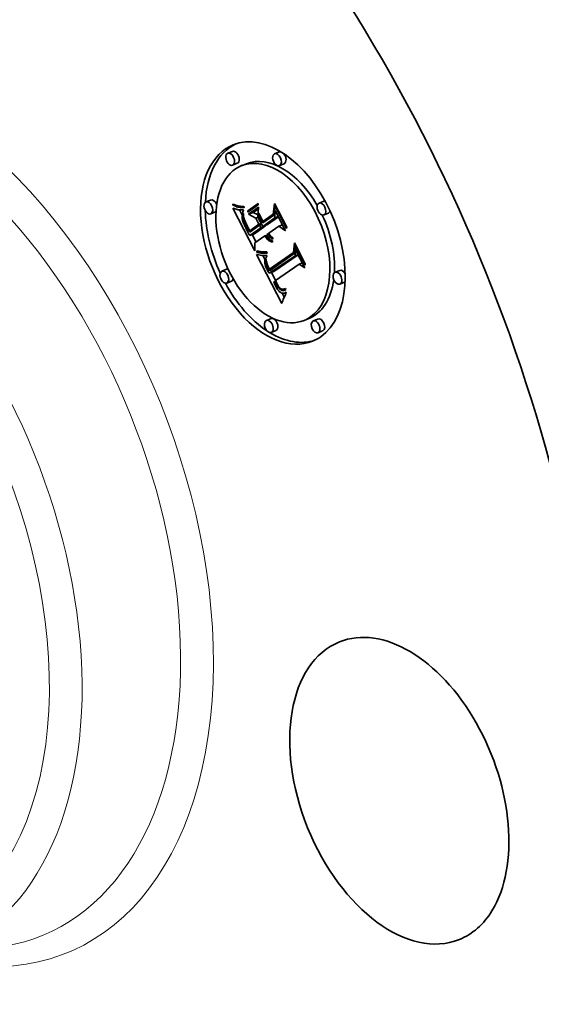
# Model space of a CAD drawing. Extents: x 0 to 10.8, y 0 to 8.2.
# Drawn here: x 8.3 to 9.3, y 4.3 to 6.2 of the extents above; entities that cross this region are included whole.
import ezdxf

# ---------------------------------------------------------------- set-up
doc = ezdxf.new("R2010")
doc.units = 0
doc.header["$MEASUREMENT"] = 0
doc.layers.get('0').update_dxf_attribs({"lineweight": 13})

msp = doc.modelspace()

# ---------------------------------------------------------------- linework, layer by layer
at = {"color": 7, "lineweight": 35, "ltscale": 0.000236}
for p, q in [((8.6817, 5.922), (8.6729, 5.9185)), ((8.7693, 5.9212), (8.7605, 5.9176)), ((8.6907, 5.8998), (8.6819, 5.8962)), ((8.7077, 5.8989), (8.6989, 5.8953)), ((8.7783, 5.8989), (8.7695, 5.8954)), ((8.6409, 5.8311), (8.6321, 5.8276)), ((8.8524, 5.829), (8.8436, 5.8255)), ((8.6498, 5.8088), (8.6411, 5.8053)), ((8.7104, 5.8111), (8.7191, 5.8146)), ((8.7117, 5.8044), (8.7204, 5.8079)), ((8.8613, 5.8068), (8.8526, 5.8032)), ((8.7347, 5.7793), (8.7434, 5.7828)), ((8.7384, 5.7819), (8.7472, 5.7854)), ((8.7388, 5.7911), (8.7475, 5.7946)), ((8.7139, 5.7647), (8.7227, 5.7682)), ((8.7142, 5.7738), (8.7229, 5.7774)), ((8.6708, 5.7016), (8.662, 5.6981)), ((8.7503, 5.6942), (8.759, 5.6977)), ((8.7512, 5.702), (8.7599, 5.7056)), ((8.8823, 5.6995), (8.8735, 5.696)), ((8.6798, 5.6794), (8.671, 5.6758)), ((8.8912, 5.6773), (8.8825, 5.6738)), ((8.7539, 5.6095), (8.7451, 5.606)), ((8.8244, 5.6095), (8.8157, 5.606)), ((8.8415, 5.6086), (8.8327, 5.6051)), ((8.7628, 5.5872), (8.7541, 5.5837)), ((8.8504, 5.5864), (8.8417, 5.5828))]:
    msp.add_line(p, q, dxfattribs=at)
at = {"color": 7, "lineweight": 35, "ltscale": 4.8e-05}
for p, q in [((8.6824, 5.8218), (8.6825, 5.8237)), ((8.6961, 5.8194), (8.698, 5.8192)), ((8.7025, 5.8127), (8.7018, 5.8109)), ((8.708, 5.7854), (8.7089, 5.7837)), ((8.7524, 5.7619), (8.7541, 5.7626)), ((8.7352, 5.7344), (8.7371, 5.7342)), ((8.7372, 5.7318), (8.7353, 5.732)), ((8.7645, 5.6726), (8.7637, 5.6743)), ((8.7702, 5.6669), (8.7716, 5.6656))]:
    msp.add_line(p, q, dxfattribs=at)
at = {"color": 7, "lineweight": 35, "ltscale": 6.3e-05}
for p, q in [((8.6824, 5.8218), (8.6848, 5.8227)), ((8.7438, 5.7618), (8.7425, 5.7639)), ((8.7822, 5.6587), (8.7818, 5.6562)), ((8.7749, 5.6403), (8.7741, 5.6379))]:
    msp.add_line(p, q, dxfattribs=at)
at = {"color": 7, "lineweight": 35, "ltscale": 6.8e-05}
msp.add_line((8.6849, 5.8206), (8.6824, 5.8218), dxfattribs=at)
at = {"color": 7, "lineweight": 35, "ltscale": 6.9e-05}
for p, q in [((8.6825, 5.8237), (8.685, 5.8226)), ((8.7832, 5.7803), (8.783, 5.7776))]:
    msp.add_line(p, q, dxfattribs=at)
at = {"color": 7, "lineweight": 35, "ltscale": 7.1e-05}
for p, q in [((8.6849, 5.8206), (8.6875, 5.8217)), ((8.7436, 5.7317), (8.7462, 5.7328))]:
    msp.add_line(p, q, dxfattribs=at)
at = {"color": 7, "lineweight": 35, "ltscale": 6.4e-05}
for p, q in [((8.6872, 5.8196), (8.6849, 5.8206)), ((8.7053, 5.7816), (8.7065, 5.7794)), ((8.7483, 5.768), (8.7462, 5.7666))]:
    msp.add_line(p, q, dxfattribs=at)
at = {"color": 7, "lineweight": 35, "ltscale": 6.5e-05}
msp.add_line((8.685, 5.8226), (8.6875, 5.8217), dxfattribs=at)
at = {"color": 7, "lineweight": 35, "ltscale": 8e-05}
for p, q in [((8.6872, 5.8196), (8.6902, 5.8208)), ((8.7125, 5.7676), (8.7139, 5.7647))]:
    msp.add_line(p, q, dxfattribs=at)
at = {"color": 7, "lineweight": 35, "ltscale": 6.1e-05}
for p, q in [((8.6895, 5.8187), (8.6872, 5.8196)), ((8.7028, 5.7944), (8.7022, 5.7968)), ((8.7758, 5.6426), (8.7749, 5.6403))]:
    msp.add_line(p, q, dxfattribs=at)
at = {"color": 7, "lineweight": 35, "ltscale": 6.2e-05}
for p, q in [((8.6875, 5.8217), (8.6898, 5.8209)), ((8.7295, 5.8245), (8.7299, 5.8221)), ((8.7107, 5.8086), (8.7104, 5.8111)), ((8.7139, 5.7711), (8.7128, 5.7733))]:
    msp.add_line(p, q, dxfattribs=at)
at = {"color": 7, "lineweight": 35, "ltscale": 9e-05}
msp.add_line((8.6895, 5.8187), (8.6929, 5.82), dxfattribs=at)
at = {"color": 7, "lineweight": 35, "ltscale": 5.8e-05}
for p, q in [((8.6917, 5.818), (8.6895, 5.8187)), ((8.6898, 5.8209), (8.692, 5.8202)), ((8.7096, 5.7791), (8.7086, 5.7812)), ((8.7451, 5.7599), (8.7438, 5.7618))]:
    msp.add_line(p, q, dxfattribs=at)
at = {"color": 7, "lineweight": 35, "ltscale": 0.0001}
for p, q in [((8.6917, 5.818), (8.6954, 5.8195)), ((8.7465, 5.7582), (8.7502, 5.7597)), ((8.7729, 5.6628), (8.7766, 5.6643))]:
    msp.add_line(p, q, dxfattribs=at)
at = {"color": 7, "lineweight": 35, "ltscale": 5.5e-05}
for p, q in [((8.6939, 5.8175), (8.6917, 5.818)), ((8.7117, 5.7752), (8.7107, 5.7771)), ((8.7459, 5.7093), (8.7451, 5.7114)), ((8.7783, 5.649), (8.7774, 5.647))]:
    msp.add_line(p, q, dxfattribs=at)
at = {"color": 7, "lineweight": 35, "ltscale": 5.4e-05}
for p, q in [((8.692, 5.8202), (8.6941, 5.8197)), ((8.7128, 5.7733), (8.7117, 5.7752)), ((8.7465, 5.7582), (8.7451, 5.7599)), ((8.7623, 5.6706), (8.7633, 5.6687))]:
    msp.add_line(p, q, dxfattribs=at)
at = {"color": 7, "lineweight": 35, "ltscale": 0.000113}
for p, q in [((8.6939, 5.8175), (8.698, 5.8192)), ((8.7254, 5.7974), (8.7296, 5.7991)), ((8.7313, 5.7859), (8.7355, 5.7875)), ((8.7323, 5.784), (8.736, 5.7865)), ((8.7323, 5.7839), (8.7365, 5.7856))]:
    msp.add_line(p, q, dxfattribs=at)
at = {"color": 7, "lineweight": 35, "ltscale": 5.1e-05}
for p, q in [((8.6941, 5.8197), (8.6961, 5.8194)), ((8.7031, 5.8194), (8.7033, 5.8174)), ((8.7018, 5.799), (8.7016, 5.801)), ((8.7022, 5.804), (8.7024, 5.802)), ((8.7024, 5.802), (8.7026, 5.8)), ((8.7026, 5.8), (8.703, 5.798)), ((8.703, 5.798), (8.7036, 5.796)), ((8.7371, 5.7342), (8.7391, 5.7341)), ((8.7633, 5.6687), (8.7643, 5.6669)), ((8.7705, 5.6644), (8.7724, 5.6652)), ((8.78, 5.6528), (8.7792, 5.6509))]:
    msp.add_line(p, q, dxfattribs=at)
at = {"color": 7, "lineweight": 35, "ltscale": 0.000136}
msp.add_line((8.6959, 5.8171), (8.701, 5.8192), dxfattribs=at)
at = {"color": 7, "lineweight": 35, "ltscale": 0.000142}
msp.add_line((8.6979, 5.8169), (8.7031, 5.8191), dxfattribs=at)
at = {"color": 7, "lineweight": 35, "ltscale": 4.5e-05}
for p, q in [((8.698, 5.8192), (8.6998, 5.8191)), ((8.7016, 5.8171), (8.6998, 5.8169)), ((8.7072, 5.787), (8.708, 5.7854)), ((8.7353, 5.732), (8.7335, 5.7322)), ((8.7654, 5.671), (8.7645, 5.6726)), ((8.7697, 5.6652), (8.7713, 5.6659))]:
    msp.add_line(p, q, dxfattribs=at)
at = {"color": 7, "lineweight": 35, "ltscale": 4.2e-05}
for p, q in [((8.6998, 5.8191), (8.7015, 5.8192)), ((8.7008, 5.8074), (8.7004, 5.8058)), ((8.7065, 5.7885), (8.7072, 5.787)), ((8.7105, 5.7805), (8.7113, 5.779)), ((8.7335, 5.7322), (8.7319, 5.7325)), ((8.7473, 5.7099), (8.7479, 5.7084)), ((8.7444, 5.7058), (8.745, 5.7042)), ((8.7602, 5.675), (8.7609, 5.6735)), ((8.7663, 5.6696), (8.7654, 5.671)), ((8.7688, 5.6661), (8.7704, 5.6667)), ((8.7795, 5.6627), (8.7811, 5.6634))]:
    msp.add_line(p, q, dxfattribs=at)
at = {"color": 7, "lineweight": 35, "ltscale": 9.3e-05}
msp.add_line((8.6998, 5.8169), (8.7032, 5.8183), dxfattribs=at)
at = {"color": 7, "lineweight": 35, "ltscale": 4e-05}
for p, q in [((8.7015, 5.8192), (8.7031, 5.8194)), ((8.7004, 5.8058), (8.7001, 5.8042)), ((8.7018, 5.8046), (8.7022, 5.8061)), ((8.7059, 5.79), (8.7065, 5.7885)), ((8.7491, 5.7666), (8.7483, 5.768)), ((8.7521, 5.7539), (8.7507, 5.7546)), ((8.7319, 5.7325), (8.7303, 5.7329)), ((8.746, 5.7277), (8.7459, 5.7261)), ((8.7438, 5.7072), (8.7444, 5.7058)), ((8.7445, 5.7131), (8.746, 5.7137)), ((8.7457, 5.7146), (8.7462, 5.713)), ((8.7616, 5.672), (8.7623, 5.6706)), ((8.7656, 5.6736), (8.7664, 5.6722)), ((8.7746, 5.6643), (8.7762, 5.6642))]:
    msp.add_line(p, q, dxfattribs=at)
at = {"color": 7, "lineweight": 35, "ltscale": 4.6e-05}
for p, q in [((8.7016, 5.8171), (8.7033, 5.8177)), ((8.7018, 5.8109), (8.7013, 5.8091)), ((8.7012, 5.7914), (8.7018, 5.7897)), ((8.7113, 5.779), (8.7122, 5.7774)), ((8.7492, 5.7556), (8.7478, 5.7568)), ((8.7334, 5.7346), (8.7352, 5.7344)), ((8.7451, 5.7114), (8.7445, 5.7131)), ((8.7457, 5.7026), (8.7466, 5.701))]:
    msp.add_line(p, q, dxfattribs=at)
at = {"color": 7, "lineweight": 35, "ltscale": 0.000586}
for p, q in [((8.7104, 5.8111), (8.7295, 5.8245)), ((8.7299, 5.8221), (8.7107, 5.8086))]:
    msp.add_line(p, q, dxfattribs=at)
at = {"color": 7, "lineweight": 35, "ltscale": 0.000328}
msp.add_line((8.7191, 5.8146), (8.7299, 5.8222), dxfattribs=at)
at = {"color": 7, "lineweight": 35, "ltscale": 0.000512}
msp.add_line((8.7578, 5.8044), (8.7606, 5.8247), dxfattribs=at)
at = {"color": 7, "lineweight": 35, "ltscale": 0.000421}
msp.add_line((8.7615, 5.8195), (8.7593, 5.8029), dxfattribs=at)
at = {"color": 7, "lineweight": 35, "ltscale": 0.001245}
msp.add_line((8.7606, 5.8247), (8.7832, 5.7803), dxfattribs=at)
at = {"color": 7, "lineweight": 35, "ltscale": 3.6e-05}
for p, q in [((8.7615, 5.8195), (8.7629, 5.8201)), ((8.7307, 5.8037), (8.732, 5.8043)), ((8.7, 5.796), (8.7003, 5.7946)), ((8.7107, 5.7771), (8.712, 5.7776)), ((8.7497, 5.7603), (8.7506, 5.7592)), ((8.7989, 5.7462), (8.8003, 5.7468)), ((8.7272, 5.7362), (8.7286, 5.7357)), ((8.747, 5.707), (8.7483, 5.7075)), ((8.7476, 5.7057), (8.747, 5.707)), ((8.7476, 5.7057), (8.7489, 5.7062)), ((8.7482, 5.7043), (8.7496, 5.7049)), ((8.7654, 5.671), (8.7668, 5.6716)), ((8.768, 5.6671), (8.7671, 5.6683))]:
    msp.add_line(p, q, dxfattribs=at)
at = {"color": 7, "lineweight": 35, "ltscale": 0.001178}
msp.add_line((8.783, 5.7776), (8.7615, 5.8195), dxfattribs=at)
at = {"color": 7, "lineweight": 35, "ltscale": 3.1e-05}
for p, q in [((8.6827, 5.816), (8.6839, 5.8155)), ((8.7508, 5.7666), (8.7515, 5.7656)), ((8.7542, 5.7601), (8.7533, 5.761)), ((8.7439, 5.7227), (8.7434, 5.7215)), ((8.7464, 5.7082), (8.7459, 5.7093)), ((8.7499, 5.7042), (8.7505, 5.7031)), ((8.7505, 5.7031), (8.7512, 5.702)), ((8.7697, 5.6652), (8.7688, 5.6661)), ((8.78, 5.6576), (8.7811, 5.6581))]:
    msp.add_line(p, q, dxfattribs=at)
at = {"color": 7, "lineweight": 35, "ltscale": 0.002231}
msp.add_line((8.7233, 5.7364), (8.6827, 5.816), dxfattribs=at)
at = {"color": 7, "lineweight": 35, "ltscale": 3e-05}
for p, q in [((8.6839, 5.8155), (8.6851, 5.8152)), ((8.7001, 5.8127), (8.7013, 5.8127)), ((8.7013, 5.8127), (8.7025, 5.8127)), ((8.7028, 5.7944), (8.7039, 5.7949)), ((8.7515, 5.7656), (8.7522, 5.7647)), ((8.7552, 5.7594), (8.7542, 5.7601)), ((8.7561, 5.7588), (8.7572, 5.7592)), ((8.7422, 5.7137), (8.7423, 5.7126)), ((8.7434, 5.7215), (8.743, 5.7204)), ((8.7494, 5.7052), (8.7499, 5.7042)), ((8.7687, 5.6687), (8.7695, 5.6677)), ((8.77, 5.6594), (8.771, 5.6586)), ((8.7817, 5.6636), (8.7806, 5.6631)), ((8.7811, 5.6581), (8.7822, 5.6585))]:
    msp.add_line(p, q, dxfattribs=at)
at = {"color": 7, "lineweight": 35, "ltscale": 2.8e-05}
for p, q in [((8.6851, 5.8152), (8.6861, 5.8148)), ((8.7022, 5.7968), (8.7032, 5.7972)), ((8.7538, 5.763), (8.7546, 5.7622)), ((8.7546, 5.7622), (8.7555, 5.7615)), ((8.7555, 5.7615), (8.7564, 5.7609)), ((8.7564, 5.7609), (8.7573, 5.7603)), ((8.7569, 5.7542), (8.7565, 5.7532)), ((8.7422, 5.7171), (8.7421, 5.716)), ((8.7421, 5.7149), (8.7422, 5.7137)), ((8.7424, 5.7182), (8.7422, 5.7171)), ((8.7695, 5.6677), (8.7702, 5.6669)), ((8.7705, 5.6644), (8.7697, 5.6652)), ((8.771, 5.6586), (8.7719, 5.658)), ((8.7778, 5.6569), (8.7789, 5.6572))]:
    msp.add_line(p, q, dxfattribs=at)
at = {"color": 7, "lineweight": 35, "ltscale": 2.6e-05}
for p, q in [((8.6861, 5.8148), (8.6871, 5.8145)), ((8.6968, 5.8128), (8.6978, 5.8127)), ((8.7018, 5.799), (8.7027, 5.7994)), ((8.7434, 5.7828), (8.743, 5.7837)), ((8.7428, 5.7274), (8.7439, 5.7275)), ((8.7439, 5.7275), (8.7449, 5.7276)), ((8.7713, 5.6637), (8.7705, 5.6644)), ((8.7719, 5.658), (8.7728, 5.6575)), ((8.7757, 5.6568), (8.7767, 5.6568)), ((8.7767, 5.6568), (8.7778, 5.6569)), ((8.7785, 5.6624), (8.7775, 5.6622))]:
    msp.add_line(p, q, dxfattribs=at)
at = {"color": 7, "lineweight": 35, "ltscale": 2.5e-05}
for p, q in [((8.6871, 5.8145), (8.6881, 5.8142)), ((8.7418, 5.7274), (8.7428, 5.7274)), ((8.7728, 5.6575), (8.7737, 5.6572)), ((8.7737, 5.6572), (8.7747, 5.6569)), ((8.7747, 5.6569), (8.7757, 5.6568)), ((8.7775, 5.6622), (8.7765, 5.6621)), ((8.7788, 5.6648), (8.7797, 5.6652))]:
    msp.add_line(p, q, dxfattribs=at)
at = {"color": 7, "lineweight": 35, "ltscale": 2.3e-05}
for p, q in [((8.6881, 5.8142), (8.689, 5.8139)), ((8.6949, 5.8129), (8.6958, 5.8128)), ((8.7269, 5.7294), (8.7278, 5.7293)), ((8.7381, 5.7275), (8.739, 5.7274)), ((8.739, 5.7274), (8.7399, 5.7274)), ((8.7737, 5.6625), (8.7729, 5.6628)), ((8.7746, 5.6622), (8.7737, 5.6625)), ((8.7755, 5.6621), (8.7746, 5.6622))]:
    msp.add_line(p, q, dxfattribs=at)
at = {"color": 7, "lineweight": 35, "ltscale": 2.2e-05}
for p, q in [((8.689, 5.8139), (8.6898, 5.8137)), ((8.7364, 5.7277), (8.7372, 5.7276)), ((8.7372, 5.7276), (8.7381, 5.7275)), ((8.7589, 5.7042), (8.7585, 5.705)), ((8.777, 5.6643), (8.7779, 5.6645))]:
    msp.add_line(p, q, dxfattribs=at)
at = {"color": 7, "lineweight": 35, "ltscale": 3.8e-05}
for p, q in [((8.6898, 5.8137), (8.6913, 5.8133)), ((8.6926, 5.8131), (8.6941, 5.8129)), ((8.7001, 5.8042), (8.6998, 5.8027)), ((8.748, 5.7628), (8.7488, 5.7615)), ((8.7491, 5.7666), (8.7504, 5.7672)), ((8.7535, 5.7534), (8.7521, 5.7539)), ((8.7433, 5.7087), (8.7438, 5.7072)), ((8.7445, 5.7131), (8.7441, 5.7146)), ((8.7446, 5.7206), (8.7448, 5.7191)), ((8.7448, 5.7191), (8.745, 5.7176)), ((8.7482, 5.7043), (8.7476, 5.7057)), ((8.749, 5.7029), (8.7504, 5.7034)), ((8.7495, 5.6955), (8.7503, 5.6942)), ((8.7664, 5.6722), (8.7672, 5.6709)), ((8.7671, 5.6683), (8.7685, 5.6689)), ((8.7672, 5.6625), (8.7682, 5.6613))]:
    msp.add_line(p, q, dxfattribs=at)
at = {"color": 7, "lineweight": 35, "ltscale": 3.3e-05}
for p, q in [((8.6913, 5.8133), (8.6926, 5.8131)), ((8.6996, 5.7999), (8.6996, 5.7985)), ((8.6998, 5.7973), (8.7, 5.796)), ((8.7467, 5.7654), (8.7473, 5.7642)), ((8.7495, 5.7689), (8.7501, 5.7677)), ((8.7535, 5.7563), (8.7546, 5.7555)), ((8.7546, 5.7555), (8.7558, 5.7548)), ((8.7558, 5.7548), (8.7569, 5.7542)), ((8.7426, 5.7113), (8.7429, 5.71)), ((8.7439, 5.7174), (8.744, 5.7187)), ((8.744, 5.7187), (8.7444, 5.72)), ((8.7452, 5.725), (8.7445, 5.7238)), ((8.747, 5.707), (8.7464, 5.7082)), ((8.7688, 5.6661), (8.768, 5.6671)), ((8.7691, 5.6603), (8.77, 5.6594)), ((8.7811, 5.6581), (8.7822, 5.6587))]:
    msp.add_line(p, q, dxfattribs=at)
at = {"color": 7, "lineweight": 35, "ltscale": 5.2e-05}
for p, q in [((8.6959, 5.8171), (8.6939, 5.8175)), ((8.7022, 5.8061), (8.7022, 5.804)), ((8.7533, 5.761), (8.7552, 5.7617))]:
    msp.add_line(p, q, dxfattribs=at)
at = {"color": 7, "lineweight": 35, "ltscale": 2.1e-05}
for p, q in [((8.6941, 5.8129), (8.6949, 5.8129)), ((8.7762, 5.6642), (8.777, 5.6643))]:
    msp.add_line(p, q, dxfattribs=at)
at = {"color": 7, "lineweight": 35, "ltscale": 0.000275}
msp.add_line((8.6999, 5.8031), (8.6949, 5.8129), dxfattribs=at)
at = {"color": 7, "lineweight": 35, "ltscale": 2.4e-05}
for p, q in [((8.6958, 5.8128), (8.6968, 5.8128)), ((8.7016, 5.801), (8.7024, 5.8014)), ((8.7399, 5.7274), (8.7409, 5.7274)), ((8.7409, 5.7274), (8.7418, 5.7274)), ((8.7765, 5.6621), (8.7755, 5.6621)), ((8.7779, 5.6645), (8.7788, 5.6648))]:
    msp.add_line(p, q, dxfattribs=at)
at = {"color": 7, "lineweight": 35, "ltscale": 4.9e-05}
for p, q in [((8.6979, 5.8169), (8.6959, 5.8171)), ((8.7578, 5.8044), (8.7596, 5.8051)), ((8.7122, 5.7774), (8.7131, 5.7757)), ((8.755, 5.7532), (8.7568, 5.7539)), ((8.7958, 5.7333), (8.7977, 5.734)), ((8.7809, 5.6545), (8.78, 5.6528))]:
    msp.add_line(p, q, dxfattribs=at)
at = {"color": 7, "lineweight": 35, "ltscale": 2.7e-05}
for p, q in [((8.6978, 5.8127), (8.6989, 5.8127)), ((8.7449, 5.7276), (8.746, 5.7277)), ((8.7421, 5.716), (8.7421, 5.7149)), ((8.7795, 5.6627), (8.7785, 5.6624)), ((8.7797, 5.6652), (8.7807, 5.6656)), ((8.7797, 5.6652), (8.7807, 5.6656))]:
    msp.add_line(p, q, dxfattribs=at)
at = {"color": 7, "lineweight": 35, "ltscale": 4.7e-05}
for p, q in [((8.6998, 5.8169), (8.6979, 5.8169)), ((8.7016, 5.801), (8.7016, 5.8029)), ((8.7643, 5.6669), (8.7653, 5.6653)), ((8.7729, 5.6628), (8.7713, 5.6637)), ((8.7818, 5.6562), (8.7809, 5.6545))]:
    msp.add_line(p, q, dxfattribs=at)
at = {"color": 7, "lineweight": 35, "ltscale": 2.9e-05}
for p, q in [((8.6989, 5.8127), (8.7001, 5.8127)), ((8.7522, 5.7647), (8.753, 5.7638)), ((8.753, 5.7638), (8.7538, 5.763)), ((8.7561, 5.7588), (8.7552, 5.7594)), ((8.7571, 5.7582), (8.7561, 5.7588)), ((8.7427, 5.7193), (8.7424, 5.7182)), ((8.743, 5.7204), (8.7427, 5.7193)), ((8.7439, 5.7174), (8.745, 5.7178)), ((8.7789, 5.6572), (8.78, 5.6576)), ((8.7806, 5.6631), (8.7795, 5.6627))]:
    msp.add_line(p, q, dxfattribs=at)
at = {"color": 7, "lineweight": 35, "ltscale": 3.5e-05}
for p, q in [((8.6997, 5.8013), (8.6996, 5.7999)), ((8.7048, 5.7927), (8.7053, 5.7914)), ((8.706, 5.7863), (8.7073, 5.7869)), ((8.7075, 5.7833), (8.7088, 5.7838)), ((8.7086, 5.7812), (8.7099, 5.7817)), ((8.7096, 5.7791), (8.7109, 5.7796)), ((8.7515, 5.7629), (8.7507, 5.7641)), ((8.7506, 5.7592), (8.7515, 5.7581)), ((8.7289, 5.7333), (8.7276, 5.7338)), ((8.7429, 5.71), (8.7433, 5.7087)), ((8.7439, 5.716), (8.7452, 5.7165)), ((8.7441, 5.7146), (8.7439, 5.716)), ((8.7614, 5.6789), (8.7627, 5.6794)), ((8.7637, 5.6743), (8.765, 5.6748)), ((8.7645, 5.6726), (8.7659, 5.6731)), ((8.7672, 5.6709), (8.768, 5.6697)), ((8.7682, 5.6613), (8.7691, 5.6603))]:
    msp.add_line(p, q, dxfattribs=at)
at = {"color": 7, "lineweight": 35, "ltscale": 3.7e-05}
for p, q in [((8.6998, 5.8027), (8.6997, 5.8013)), ((8.7053, 5.7914), (8.7059, 5.79)), ((8.7117, 5.7752), (8.7131, 5.7757)), ((8.7483, 5.768), (8.7496, 5.7686)), ((8.7507, 5.7641), (8.7498, 5.7653)), ((8.7488, 5.7615), (8.7497, 5.7603)), ((8.755, 5.7532), (8.7535, 5.7534)), ((8.7565, 5.7532), (8.755, 5.7532)), ((8.7303, 5.7329), (8.7289, 5.7333)), ((8.7459, 5.7093), (8.7473, 5.7099)), ((8.7464, 5.7082), (8.7478, 5.7087)), ((8.7663, 5.6696), (8.7677, 5.6702))]:
    msp.add_line(p, q, dxfattribs=at)
at = {"color": 7, "lineweight": 35, "ltscale": 4.4e-05}
for p, q in [((8.7013, 5.8091), (8.7008, 5.8074)), ((8.7033, 5.8174), (8.7016, 5.8171)), ((8.7515, 5.7629), (8.7531, 5.7636)), ((8.745, 5.7042), (8.7457, 5.7026)), ((8.7486, 5.7068), (8.7494, 5.7052)), ((8.7588, 5.6782), (8.7595, 5.6766)), ((8.7653, 5.6653), (8.7662, 5.6639))]:
    msp.add_line(p, q, dxfattribs=at)
at = {"color": 7, "lineweight": 35, "ltscale": 4.3e-05}
for p, q in [((8.7016, 5.8029), (8.7018, 5.8046)), ((8.7007, 5.7931), (8.7012, 5.7914)), ((8.7507, 5.7546), (8.7492, 5.7556)), ((8.7317, 5.7349), (8.7334, 5.7346)), ((8.7479, 5.7084), (8.7486, 5.7068)), ((8.7595, 5.6766), (8.7602, 5.675)), ((8.7648, 5.6751), (8.7656, 5.6736))]:
    msp.add_line(p, q, dxfattribs=at)
at = {"color": 7, "lineweight": 35, "ltscale": 1.9e-05}
msp.add_line((8.7016, 5.8029), (8.7023, 5.8032), dxfattribs=at)
at = {"color": 7, "lineweight": 35, "ltscale": 1.2e-05}
msp.add_line((8.7018, 5.8046), (8.7022, 5.8048), dxfattribs=at)
at = {"color": 7, "lineweight": 35, "ltscale": 0.000568}
msp.add_line((8.7117, 5.8044), (8.7303, 5.8175), dxfattribs=at)
at = {"color": 7, "lineweight": 35, "ltscale": 0.000386}
msp.add_line((8.7254, 5.7974), (8.7117, 5.8044), dxfattribs=at)
at = {"color": 7, "lineweight": 35, "ltscale": 0.000297}
msp.add_line((8.7204, 5.8079), (8.7301, 5.8148), dxfattribs=at)
at = {"color": 7, "lineweight": 35, "ltscale": 0.000258}
msp.add_line((8.7296, 5.8033), (8.7204, 5.8079), dxfattribs=at)
at = {"color": 7, "lineweight": 35, "ltscale": 0.000451}
msp.add_line((8.7303, 5.8175), (8.7294, 5.7994), dxfattribs=at)
at = {"color": 7, "lineweight": 35, "ltscale": 0.000492}
msp.add_line((8.7294, 5.7994), (8.7384, 5.7819), dxfattribs=at)
at = {"color": 7, "lineweight": 35, "ltscale": 7.7e-05}
msp.add_line((8.7307, 5.8037), (8.7308, 5.8068), dxfattribs=at)
at = {"color": 7, "lineweight": 35, "ltscale": 0.000432}
msp.add_line((8.7385, 5.7883), (8.7307, 5.8037), dxfattribs=at)
at = {"color": 7, "lineweight": 35, "ltscale": 0.000441}
msp.add_line((8.7308, 5.8068), (8.7388, 5.7911), dxfattribs=at)
at = {"color": 7, "lineweight": 35, "ltscale": 0.000633}
msp.add_line((8.7593, 5.8029), (8.7385, 5.7883), dxfattribs=at)
at = {"color": 7, "lineweight": 35, "ltscale": 0.00058}
msp.add_line((8.7388, 5.7911), (8.7578, 5.8044), dxfattribs=at)
at = {"color": 7, "lineweight": 35, "ltscale": 0.000622}
msp.add_line((8.7472, 5.7854), (8.7675, 5.7997), dxfattribs=at)
at = {"color": 7, "lineweight": 35, "ltscale": 0.000347}
msp.add_line((8.7608, 5.7976), (8.7615, 5.8114), dxfattribs=at)
at = {"color": 7, "lineweight": 35, "ltscale": 0.000175}
for p, q in [((8.7608, 5.7976), (8.7673, 5.8002)), ((8.7686, 5.7822), (8.7751, 5.7849))]:
    msp.add_line(p, q, dxfattribs=at)
at = {"color": 7, "lineweight": 35, "ltscale": 0.001055}
msp.add_line((8.7615, 5.8114), (8.7807, 5.7738), dxfattribs=at)
at = {"color": 7, "lineweight": 35, "ltscale": 3.2e-05}
for p, q in [((8.6996, 5.7985), (8.6998, 5.7973)), ((8.7037, 5.7919), (8.7049, 5.7924)), ((8.7043, 5.7938), (8.7048, 5.7927)), ((8.7462, 5.7666), (8.7467, 5.7654)), ((8.7501, 5.7677), (8.7508, 5.7666)), ((8.7533, 5.761), (8.7524, 5.7619)), ((8.7423, 5.7126), (8.7426, 5.7113)), ((8.7445, 5.7238), (8.7439, 5.7227)), ((8.768, 5.6697), (8.7687, 5.6687))]:
    msp.add_line(p, q, dxfattribs=at)
at = {"color": 7, "lineweight": 35, "ltscale": 3.9e-05}
for p, q in [((8.7003, 5.7946), (8.7007, 5.7931)), ((8.7098, 5.7819), (8.7105, 5.7805)), ((8.7473, 5.7642), (8.748, 5.7628)), ((8.7498, 5.7653), (8.7491, 5.7666)), ((8.7498, 5.7653), (8.7513, 5.7659)), ((8.7286, 5.7357), (8.7301, 5.7353)), ((8.7441, 5.7146), (8.7456, 5.7152)), ((8.745, 5.7176), (8.7453, 5.7161)), ((8.7451, 5.7114), (8.7465, 5.712)), ((8.7453, 5.7161), (8.7457, 5.7146)), ((8.7466, 5.701), (8.7473, 5.6996)), ((8.7473, 5.6996), (8.748, 5.6982)), ((8.748, 5.6982), (8.7487, 5.6969)), ((8.7487, 5.6969), (8.7495, 5.6955)), ((8.7671, 5.6683), (8.7663, 5.6696)), ((8.768, 5.6671), (8.7694, 5.6677)), ((8.773, 5.6648), (8.7746, 5.6643))]:
    msp.add_line(p, q, dxfattribs=at)
at = {"color": 7, "lineweight": 35, "ltscale": 5.6e-05}
for p, q in [((8.7022, 5.7968), (8.7018, 5.799)), ((8.7036, 5.796), (8.7043, 5.7938)), ((8.7542, 5.7601), (8.7563, 5.761)), ((8.7413, 5.7341), (8.7435, 5.7341)), ((8.7436, 5.7317), (8.7413, 5.7317)), ((8.7807, 5.6656), (8.7817, 5.6636))]:
    msp.add_line(p, q, dxfattribs=at)
at = {"color": 7, "lineweight": 35, "ltscale": 5e-05}
for p, q in [((8.7018, 5.7897), (8.7025, 5.7878)), ((8.7089, 5.7837), (8.7098, 5.7819)), ((8.7478, 5.7568), (8.7465, 5.7582)), ((8.7392, 5.7317), (8.7372, 5.7318))]:
    msp.add_line(p, q, dxfattribs=at)
at = {"color": 7, "lineweight": 35, "ltscale": 5.3e-05}
for p, q in [((8.7025, 5.7878), (8.7034, 5.7859)), ((8.7131, 5.7757), (8.7142, 5.7738)), ((8.7573, 5.7603), (8.7571, 5.7582)), ((8.7391, 5.7341), (8.7413, 5.7341)), ((8.7413, 5.7317), (8.7392, 5.7317)), ((8.7792, 5.6509), (8.7783, 5.649))]:
    msp.add_line(p, q, dxfattribs=at)
at = {"color": 7, "lineweight": 35, "ltscale": 6.7e-05}
for p, q in [((8.7037, 5.7919), (8.7028, 5.7944)), ((8.7614, 5.6789), (8.7588, 5.6782))]:
    msp.add_line(p, q, dxfattribs=at)
at = {"color": 7, "lineweight": 35, "ltscale": 5.7e-05}
for p, q in [((8.7034, 5.7859), (8.7043, 5.7838)), ((8.7107, 5.7771), (8.7096, 5.7791)), ((8.7774, 5.647), (8.7766, 5.6449))]:
    msp.add_line(p, q, dxfattribs=at)
at = {"color": 7, "lineweight": 35, "ltscale": 7.3e-05}
msp.add_line((8.7047, 5.7892), (8.7037, 5.7919), dxfattribs=at)
at = {"color": 7, "lineweight": 35, "ltscale": 6e-05}
for p, q in [((8.7043, 5.7838), (8.7053, 5.7816)), ((8.7713, 5.6637), (8.7735, 5.6646)), ((8.78, 5.6576), (8.7822, 5.6585))]:
    msp.add_line(p, q, dxfattribs=at)
at = {"color": 7, "lineweight": 35, "ltscale": 3.4e-05}
for p, q in [((8.7047, 5.7892), (8.706, 5.7897)), ((8.7524, 5.7619), (8.7515, 5.7629)), ((8.7515, 5.7581), (8.7525, 5.7572)), ((8.7525, 5.7572), (8.7535, 5.7563)), ((8.7459, 5.7261), (8.7452, 5.725)), ((8.7439, 5.716), (8.7439, 5.7174))]:
    msp.add_line(p, q, dxfattribs=at)
at = {"color": 7, "lineweight": 35, "ltscale": 7.9e-05}
msp.add_line((8.706, 5.7863), (8.7047, 5.7892), dxfattribs=at)
at = {"color": 7, "lineweight": 35, "ltscale": 8.5e-05}
for p, q in [((8.7075, 5.7833), (8.706, 5.7863)), ((8.7521, 5.7539), (8.7552, 5.7552))]:
    msp.add_line(p, q, dxfattribs=at)
at = {"color": 7, "lineweight": 35, "ltscale": 5.9e-05}
for p, q in [((8.7086, 5.7812), (8.7075, 5.7833)), ((8.7552, 5.7594), (8.7573, 5.7603)), ((8.7276, 5.7338), (8.7272, 5.7362)), ((8.7435, 5.7341), (8.7458, 5.7342)), ((8.7458, 5.7342), (8.7465, 5.7319)), ((8.7766, 5.6449), (8.7758, 5.6426))]:
    msp.add_line(p, q, dxfattribs=at)
at = {"color": 7, "lineweight": 35, "ltscale": 0.00056}
msp.add_line((8.7323, 5.7839), (8.7139, 5.7711), dxfattribs=at)
at = {"color": 7, "lineweight": 35, "ltscale": 0.000523}
msp.add_line((8.7142, 5.7738), (8.7313, 5.7859), dxfattribs=at)
at = {"color": 7, "lineweight": 35, "ltscale": 0.000634}
for p, q in [((8.7227, 5.7682), (8.7434, 5.7828)), ((8.7139, 5.7647), (8.7347, 5.7793))]:
    msp.add_line(p, q, dxfattribs=at)
at = {"color": 7, "lineweight": 35, "ltscale": 0.000325}
msp.add_line((8.7313, 5.7859), (8.7254, 5.7974), dxfattribs=at)
at = {"color": 7, "lineweight": 35, "ltscale": 0.000131}
msp.add_line((8.7347, 5.7793), (8.7323, 5.7839), dxfattribs=at)
at = {"color": 7, "lineweight": 35, "ltscale": 0.000683}
msp.add_line((8.7384, 5.7819), (8.7608, 5.7976), dxfattribs=at)
at = {"color": 7, "lineweight": 35, "ltscale": 8e-06}
for p, q in [((8.7463, 5.7938), (8.7462, 5.7941)), ((8.7217, 5.7765), (8.7215, 5.7768)), ((8.7444, 5.72), (8.7446, 5.7201))]:
    msp.add_line(p, q, dxfattribs=at)
at = {"color": 7, "lineweight": 35, "ltscale": 0.000583}
msp.add_line((8.7686, 5.7822), (8.7495, 5.7689), dxfattribs=at)
at = {"color": 7, "lineweight": 35, "ltscale": 0.00037}
msp.add_line((8.7807, 5.7738), (8.7686, 5.7822), dxfattribs=at)
at = {"color": 7, "lineweight": 35, "ltscale": 0.000122}
msp.add_line((8.7065, 5.7794), (8.7087, 5.775), dxfattribs=at)
at = {"color": 7, "lineweight": 35, "ltscale": 0.000209}
msp.add_line((8.7087, 5.775), (8.7125, 5.7676), dxfattribs=at)
at = {"color": 7, "lineweight": 35, "ltscale": 0.000402}
msp.add_line((8.7258, 5.7522), (8.7185, 5.7666), dxfattribs=at)
at = {"color": 7, "lineweight": 35, "ltscale": 0.000572}
msp.add_line((8.7425, 5.7639), (8.7237, 5.7508), dxfattribs=at)
at = {"color": 7, "lineweight": 35, "ltscale": 0.000112}
msp.add_line((8.7425, 5.7639), (8.7466, 5.7656), dxfattribs=at)
at = {"color": 7, "lineweight": 35, "ltscale": 0.000106}
msp.add_line((8.7438, 5.7618), (8.7477, 5.7634), dxfattribs=at)
at = {"color": 7, "lineweight": 35, "ltscale": 4.1e-05}
for p, q in [((8.7507, 5.7641), (8.7522, 5.7647)), ((8.7301, 5.7353), (8.7317, 5.7349)), ((8.7462, 5.713), (8.7467, 5.7115)), ((8.7467, 5.7115), (8.7473, 5.7099)), ((8.749, 5.7029), (8.7482, 5.7043)), ((8.7609, 5.6735), (8.7616, 5.672)), ((8.7662, 5.6639), (8.7672, 5.6625)), ((8.7716, 5.6656), (8.773, 5.6648))]:
    msp.add_line(p, q, dxfattribs=at)
at = {"color": 7, "lineweight": 35, "ltscale": 0.000359}
msp.add_line((8.7237, 5.7508), (8.7233, 5.7364), dxfattribs=at)
at = {"color": 7, "lineweight": 35, "ltscale": 0.000102}
msp.add_line((8.7451, 5.7599), (8.7489, 5.7614), dxfattribs=at)
at = {"color": 7, "lineweight": 35, "ltscale": 9.7e-05}
msp.add_line((8.7478, 5.7568), (8.7514, 5.7582), dxfattribs=at)
at = {"color": 7, "lineweight": 35, "ltscale": 9.4e-05}
msp.add_line((8.7492, 5.7556), (8.7527, 5.757), dxfattribs=at)
at = {"color": 7, "lineweight": 35, "ltscale": 9.1e-05}
msp.add_line((8.7507, 5.7546), (8.754, 5.756), dxfattribs=at)
at = {"color": 7, "lineweight": 35, "ltscale": 7.5e-05}
msp.add_line((8.7535, 5.7534), (8.7563, 5.7546), dxfattribs=at)
at = {"color": 7, "lineweight": 35, "ltscale": 0.000454}
msp.add_line((8.7958, 5.7333), (8.798, 5.7513), dxfattribs=at)
at = {"color": 7, "lineweight": 35, "ltscale": 0.000378}
msp.add_line((8.7989, 5.7462), (8.7974, 5.7312), dxfattribs=at)
at = {"color": 7, "lineweight": 35, "ltscale": 0.001098}
msp.add_line((8.798, 5.7513), (8.8179, 5.7121), dxfattribs=at)
at = {"color": 7, "lineweight": 35, "ltscale": 0.00103}
msp.add_line((8.8176, 5.7095), (8.7989, 5.7462), dxfattribs=at)
at = {"color": 7, "lineweight": 35, "ltscale": 0.002573}
msp.add_line((8.7741, 5.6379), (8.7269, 5.7294), dxfattribs=at)
at = {"color": 7, "lineweight": 35, "ltscale": 8.7e-05}
msp.add_line((8.7276, 5.7338), (8.7308, 5.7351), dxfattribs=at)
at = {"color": 7, "lineweight": 35, "ltscale": 0.000217}
msp.add_line((8.7278, 5.7293), (8.7364, 5.7277), dxfattribs=at)
at = {"color": 7, "lineweight": 35, "ltscale": 9.8e-05}
msp.add_line((8.7289, 5.7333), (8.7325, 5.7348), dxfattribs=at)
at = {"color": 7, "lineweight": 35, "ltscale": 0.00011}
msp.add_line((8.7303, 5.7329), (8.7344, 5.7345), dxfattribs=at)
at = {"color": 7, "lineweight": 35, "ltscale": 0.000121}
msp.add_line((8.7319, 5.7325), (8.7364, 5.7343), dxfattribs=at)
at = {"color": 7, "lineweight": 35, "ltscale": 0.000132}
msp.add_line((8.7335, 5.7322), (8.7384, 5.7342), dxfattribs=at)
at = {"color": 7, "lineweight": 35, "ltscale": 0.000143}
msp.add_line((8.7353, 5.732), (8.7406, 5.7341), dxfattribs=at)
at = {"color": 7, "lineweight": 35, "ltscale": 0.000154}
msp.add_line((8.7372, 5.7318), (8.7429, 5.7341), dxfattribs=at)
at = {"color": 7, "lineweight": 35, "ltscale": 0.000229}
msp.add_line((8.7427, 5.7193), (8.7385, 5.7275), dxfattribs=at)
at = {"color": 7, "lineweight": 35, "ltscale": 0.000164}
msp.add_line((8.7392, 5.7317), (8.7453, 5.7342), dxfattribs=at)
at = {"color": 7, "lineweight": 35, "ltscale": 0.000126}
msp.add_line((8.7413, 5.7317), (8.746, 5.7336), dxfattribs=at)
at = {"color": 7, "lineweight": 35, "ltscale": 7.2e-05}
msp.add_line((8.7465, 5.7319), (8.7436, 5.7317), dxfattribs=at)
at = {"color": 7, "lineweight": 35, "ltscale": 0.001466}
msp.add_line((8.7503, 5.6942), (8.7988, 5.727), dxfattribs=at)
at = {"color": 7, "lineweight": 35, "ltscale": 0.001412}
msp.add_line((8.7974, 5.7312), (8.7511, 5.6988), dxfattribs=at)
at = {"color": 7, "lineweight": 35, "ltscale": 0.001363}
msp.add_line((8.7512, 5.702), (8.7958, 5.7333), dxfattribs=at)
at = {"color": 7, "lineweight": 35, "ltscale": 0.001376}
msp.add_line((8.759, 5.6977), (8.8046, 5.7286), dxfattribs=at)
at = {"color": 7, "lineweight": 35, "ltscale": 0.001144}
msp.add_line((8.7599, 5.7056), (8.7974, 5.7318), dxfattribs=at)
at = {"color": 7, "lineweight": 35, "ltscale": 0.000311}
msp.add_line((8.7988, 5.727), (8.7991, 5.7395), dxfattribs=at)
at = {"color": 7, "lineweight": 35, "ltscale": 0.000147}
msp.add_line((8.7988, 5.727), (8.8043, 5.7292), dxfattribs=at)
at = {"color": 7, "lineweight": 35, "ltscale": 0.000982}
msp.add_line((8.7991, 5.7395), (8.8169, 5.7045), dxfattribs=at)
at = {"color": 7, "lineweight": 35, "ltscale": 2e-05}
msp.add_line((8.744, 5.7187), (8.7448, 5.719), dxfattribs=at)
at = {"color": 7, "lineweight": 35, "ltscale": 1.7e-05}
msp.add_line((8.7444, 5.72), (8.7446, 5.7206), dxfattribs=at)
at = {"color": 7, "lineweight": 35, "ltscale": 0.001349}
msp.add_line((8.8063, 5.7115), (8.7621, 5.6806), dxfattribs=at)
at = {"color": 7, "lineweight": 35, "ltscale": 0.000158}
msp.add_line((8.8063, 5.7115), (8.8121, 5.7139), dxfattribs=at)
at = {"color": 7, "lineweight": 35, "ltscale": 0.00032}
msp.add_line((8.8169, 5.7045), (8.8063, 5.7115), dxfattribs=at)
at = {"color": 7, "lineweight": 35, "ltscale": 6.6e-05}
msp.add_line((8.8179, 5.7121), (8.8176, 5.7095), dxfattribs=at)
at = {"color": 7, "lineweight": 35, "ltscale": 0.000116}
msp.add_line((8.7511, 5.6988), (8.749, 5.7029), dxfattribs=at)
at = {"color": 7, "lineweight": 35, "ltscale": 0.000426}
msp.add_line((8.7625, 5.6809), (8.7547, 5.696), dxfattribs=at)
at = {"color": 7, "lineweight": 35, "ltscale": 0.000101}
msp.add_line((8.7588, 5.6782), (8.7625, 5.6797), dxfattribs=at)
at = {"color": 7, "lineweight": 35, "ltscale": 0.000129}
msp.add_line((8.7637, 5.6743), (8.7614, 5.6789), dxfattribs=at)
at = {"color": 7, "lineweight": 35, "ltscale": 0.000153}
msp.add_line((8.7621, 5.6806), (8.7648, 5.6751), dxfattribs=at)
at = {"color": 7, "lineweight": 35, "ltscale": 0.000191}
msp.add_line((8.7737, 5.6625), (8.7808, 5.6653), dxfattribs=at)
at = {"color": 7, "lineweight": 35, "ltscale": 0.000174}
msp.add_line((8.7746, 5.6622), (8.7811, 5.6648), dxfattribs=at)
at = {"color": 7, "lineweight": 35, "ltscale": 0.000202}
msp.add_line((8.7786, 5.6497), (8.7749, 5.6569), dxfattribs=at)
at = {"color": 7, "lineweight": 35, "ltscale": 0.000155}
msp.add_line((8.7755, 5.6621), (8.7813, 5.6644), dxfattribs=at)
at = {"color": 7, "lineweight": 35, "ltscale": 0.000134}
msp.add_line((8.7765, 5.6621), (8.7814, 5.6641), dxfattribs=at)
at = {"color": 7, "lineweight": 35, "ltscale": 0.000111}
msp.add_line((8.7775, 5.6622), (8.7816, 5.6639), dxfattribs=at)
at = {"color": 7, "lineweight": 35, "ltscale": 8.6e-05}
msp.add_line((8.7785, 5.6624), (8.7817, 5.6637), dxfattribs=at)
at = {"color": 7, "lineweight": 35, "ltscale": 0.03937}
for centre, major_axis, start_param, end_param in [((8.4422, 5.4095), (0.7303, -1.8102), 0.000026, 3.141619), ((8.0391, 5.2469), (0.7303, -1.8102), 0.000026, 3.141619), ((8.7573, 5.7507), (0.0741, -0.1836), 0.14223, 3.141706), ((8.7573, 5.7507), (0.0741, -0.1836), 3.141706, 6.283299), ((8.7661, 5.7542), (-0.0741, 0.1836), 0.038424, 0.932327), ((8.6774, 5.9074), (0.0045, -0.0111), 3.141706, 6.283299), ((8.6774, 5.9074), (0.0045, -0.0111), 0.14223, 3.141706), ((8.6862, 5.9109), (-0.0045, 0.0111), 3.141706, 6.283299), ((8.7573, 5.7507), (0.0584, -0.1447), 0.14223, 3.141706), ((8.7661, 5.7542), (-0.0584, 0.1447), 4.934005, 6.283299), ((8.765, 5.9065), (0.0045, -0.0111), 3.141706, 6.283299), ((8.765, 5.9065), (0.0045, -0.0111), 0.14223, 3.141706), ((8.7738, 5.91), (-0.0045, 0.0111), 5.900359, 6.283299), ((8.7738, 5.91), (-0.0045, 0.0111), 3.141706, 5.248417), ((8.7573, 5.7507), (0.0584, -0.1447), 3.141706, 6.283299), ((8.6774, 5.9074), (0.0045, -0.0111), 0.000113, 0.14223), ((8.765, 5.9065), (0.0045, -0.0111), 0.000113, 0.14223), ((8.6366, 5.8164), (0.0045, -0.0111), 3.141706, 6.283299), ((8.6366, 5.8164), (0.0045, -0.0111), 0.14223, 3.141706), ((8.6454, 5.82), (-0.0045, 0.0111), 4.712555, 6.283299), ((8.8481, 5.8143), (0.0045, -0.0111), 3.141706, 6.283299), ((8.8481, 5.8143), (0.0045, -0.0111), 0.14223, 3.141706), ((8.8569, 5.8179), (-0.0045, 0.0111), 5.934916, 6.283299), ((8.7661, 5.7542), (-0.0741, 0.1836), 1.019804, 1.647918), ((8.6366, 5.8164), (0.0045, -0.0111), 0.000113, 0.14223), ((8.6454, 5.82), (-0.0045, 0.0111), 3.141706, 3.314493), ((8.7661, 5.7542), (-0.0584, 0.1447), 4.063011, 4.802075), ((8.8481, 5.8143), (0.0045, -0.0111), 0.000113, 0.14223), ((8.8569, 5.8179), (-0.0045, 0.0111), 3.141706, 3.751721), ((8.6665, 5.687), (0.0045, -0.0111), 3.141706, 6.283299), ((8.6665, 5.687), (0.0045, -0.0111), 0.14223, 3.141706), ((8.6753, 5.6905), (-0.0045, 0.0111), 5.897293, 6.283299), ((8.878, 5.6849), (0.0045, -0.0111), 3.283822, 6.283299), ((8.878, 5.6849), (0.0045, -0.0111), 3.141706, 3.283822), ((8.878, 5.6849), (0.0045, -0.0111), 0.000113, 3.141706), ((8.8868, 5.6884), (-0.0045, 0.0111), 4.921682, 6.283299), ((8.7661, 5.7542), (-0.0741, 0.1836), 1.75553, 2.413261), ((8.6665, 5.687), (0.0045, -0.0111), 0.000113, 0.14223), ((8.6753, 5.6905), (-0.0045, 0.0111), 3.141706, 3.83878), ((8.7661, 5.7542), (-0.0584, 0.1447), 3.141706, 3.963972), ((8.8868, 5.6884), (-0.0045, 0.0111), 3.141706, 3.283822), ((8.8868, 5.6884), (-0.0045, 0.0111), 3.283822, 3.312796), ((8.7496, 5.5948), (0.0045, -0.0111), 3.283822, 6.283299), ((8.7496, 5.5948), (0.0045, -0.0111), 3.141706, 3.283822), ((8.7496, 5.5948), (0.0045, -0.0111), 0.000113, 3.141706), ((8.7584, 5.5984), (-0.0045, 0.0111), 3.283822, 6.283299), ((8.7573, 5.7507), (0.0584, -0.1447), 0.000113, 0.14223), ((8.8372, 5.594), (0.0045, -0.0111), 3.283822, 6.283299), ((8.8372, 5.594), (0.0045, -0.0111), 3.141706, 3.283822), ((8.8372, 5.594), (0.0045, -0.0111), 0.000113, 3.141706), ((8.846, 5.5975), (-0.0045, 0.0111), 3.283822, 6.283299), ((8.7661, 5.7542), (-0.0741, 0.1836), 2.452085, 3.102817), ((8.7584, 5.5984), (-0.0045, 0.0111), 3.141706, 3.283822), ((8.846, 5.5975), (-0.0045, 0.0111), 3.141706, 3.283822), ((8.7573, 5.7507), (0.0741, -0.1836), 0.000113, 0.14223), ((8.9938, 4.7267), (0.1122, -0.2782), 0.427628, 3.141474), ((8.9938, 4.7267), (0.1122, -0.2782), 3.141474, 6.283066), ((8.9938, 4.7267), (0.1122, -0.2782), 6.283066, 6.710813)]:
    msp.add_ellipse(centre, major_axis=major_axis, ratio=0.616564, start_param=start_param, end_param=end_param, dxfattribs=at)
at = {"color": 7, "lineweight": 13, "ltscale": 0.03937}
for centre, major_axis, start_param, end_param in [((8.0391, 5.2469), (0.3323, -0.8238), 5.842366, 9.865598), ((8.0102, 5.2353), (0.3146, -0.7799), 6.14455, 9.563309), ((7.852, 5.1714), (0.3003, -0.7445), 6.144654, 9.563309), ((7.823, 5.1598), (0.2827, -0.7007), 5.140017, 11.423202)]:
    msp.add_ellipse(centre, major_axis=major_axis, ratio=0.616564, start_param=start_param, end_param=end_param, dxfattribs=at)

doc.saveas('drawing.dxf')
